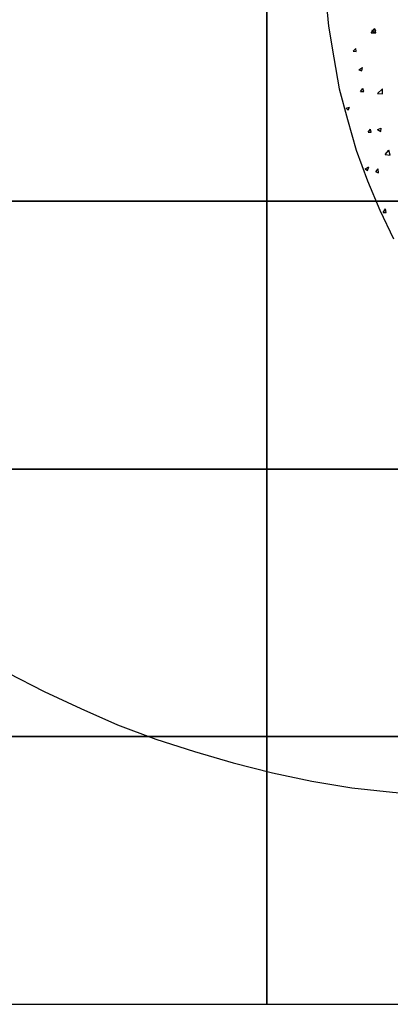
# Model space of a CAD drawing. Units: millimetres. Extents: x -0.3 to 12.3, y -8 to 10.
# Drawn here: x 3.1 to 4.5, y 0 to 3.7 of the extents above; entities that cross this region are included whole.
import ezdxf

# ---------------------------------------------------------------- set-up
doc = ezdxf.new("R2010")
doc.units = ezdxf.units.MM

msp = doc.modelspace()

# ---------------------------------------------------------------- linework, layer by layer
for points in [[(3.9992, 3.0014), (3.9992, 4.0021), (2.9984, 4.0021), (2.9984, 3.0014), (3.9992, 3.0014)], [(4.999, 3.0014), (4.999, 4.0021), (3.9992, 4.0021), (3.9992, 3.0014), (4.999, 3.0014)], [(4.2178, 3.7758), (4.2295, 3.6562), (4.2489, 3.5377), (4.2693, 3.4211), (4.2994, 3.3064), (4.3324, 3.1927), (4.3742, 3.0781), (4.4209, 2.9683), (4.4723, 2.8615)], [(4.3888, 3.631), (4.4024, 3.6475)], [(4.4053, 3.631), (4.4024, 3.6475)], [(4.3888, 3.631), (4.4053, 3.631)], [(4.3908, 3.6407), (4.4053, 3.6426)], [(4.3908, 3.6407), (4.4005, 3.631)], [(4.4005, 3.631), (4.4053, 3.6426)], [(4.3208, 3.563), (4.3305, 3.5727)], [(4.3324, 3.561), (4.3305, 3.5727)], [(4.3208, 3.563), (4.3324, 3.561)], [(4.3422, 3.493), (4.3558, 3.5008)], [(4.3538, 3.4891), (4.3558, 3.5008)], [(4.3422, 3.493), (4.3538, 3.4891)], [(4.349, 3.4114), (4.3577, 3.423)], [(4.3606, 3.4114), (4.3577, 3.423)], [(4.349, 3.4114), (4.3606, 3.4114)], [(4.4121, 3.4046), (4.4306, 3.4211)], [(4.4121, 3.4046), (4.4306, 3.4026)], [(4.4306, 3.4026), (4.4306, 3.4211)], [(4.2955, 3.3492), (4.3072, 3.3531)], [(4.2955, 3.3492), (4.3024, 3.3414)], [(4.3024, 3.3414), (4.3072, 3.3531)], [(4.3772, 3.2598), (4.3859, 3.2715)], [(4.3772, 3.2598), (4.3888, 3.2598)], [(4.3888, 3.2598), (4.3859, 3.2715)], [(4.4121, 3.2695), (4.4257, 3.2744)], [(4.4121, 3.2695), (4.4238, 3.2627)], [(4.4238, 3.2627), (4.4257, 3.2744)], [(4.4403, 3.1763), (4.4539, 3.1927)], [(4.4403, 3.1763), (4.4587, 3.1743)], [(4.4587, 3.1743), (4.4539, 3.1927)], [(4.3655, 3.1228), (4.3791, 3.1296)], [(4.3742, 3.116), (4.3791, 3.1296)], [(4.3655, 3.1228), (4.3742, 3.116)], [(4.4053, 3.1112), (4.4141, 3.1228)], [(4.4053, 3.1112), (4.416, 3.1082)], [(4.416, 3.1082), (4.4141, 3.1228)], [(3.9992, 2.0006), (3.9992, 3.0014), (2.9984, 3.0014), (2.9984, 2.0006), (3.9992, 2.0006)], [(4.999, 2.0006), (4.999, 3.0014), (3.9992, 3.0014), (3.9992, 2.0006), (4.999, 2.0006)], [(4.4325, 2.9596), (4.4423, 2.9732)], [(4.4325, 2.9596), (4.4442, 2.9596)], [(4.4442, 2.9596), (4.4423, 2.9732)], [(3.9992, 1.0008), (3.9992, 2.0006), (2.9984, 2.0006), (2.9984, 1.0008), (3.9992, 1.0008)], [(4.999, 1.0008), (4.999, 2.0006), (3.9992, 2.0006), (3.9992, 1.0008), (4.999, 1.0008)], [(3.0315, 1.2388), (3.1665, 1.1689), (3.3045, 1.1057), (3.4415, 1.0445), (3.5843, 0.9911), (3.7281, 0.9444), (3.8729, 0.9027), (4.0196, 0.8657), (4.1673, 0.8346), (4.316, 0.8094), (4.4675, 0.7928), (4.6191, 0.7792), (4.7687, 0.7724), (4.9203, 0.7724), (5.0719, 0.7764), (5.2234, 0.788), (5.375, 0.8045), (5.5217, 0.8259), (5.6714, 0.856)], [(3.9992, 0), (3.9992, 1.0008), (2.9984, 1.0008), (2.9984, 0), (3.9992, 0)], [(4.999, 0), (4.999, 1.0008), (3.9992, 1.0008), (3.9992, 0), (4.999, 0)]]:
    msp.add_lwpolyline(points)

doc.saveas('drawing.dxf')
